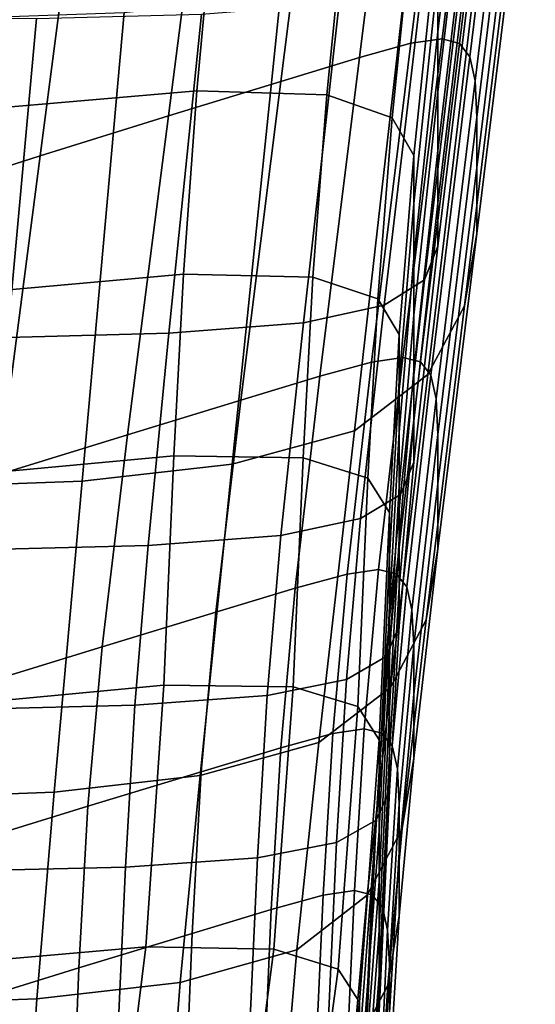
# Model space of a CAD drawing. Extents: x -0.369 to 0.34, y -0.316 to 0.365.
# Drawn here: x 0.209 to 0.223, y -0.24 to -0.213 of the extents above; entities that cross this region are included whole.
import ezdxf

# ---------------------------------------------------------------- set-up
doc = ezdxf.new("R2010")
doc.units = 0

msp = doc.modelspace()

# ---------------------------------------------------------------- linework, layer by layer
for points in [[(0.221304, -0.199632, 0.793789), (0.219632, -0.213214, 0.843963), (0.22051, -0.213086, 0.843965), (0.222173, -0.199508, 0.793799)], [(0.222173, -0.199508, 0.793799), (0.22051, -0.213086, 0.843965), (0.221001, -0.213218, 0.84386), (0.22266, -0.199647, 0.793707)], [(0.221304, -0.199632, 0.793789), (0.219864, -0.20003, 0.793684), (0.218177, -0.213613, 0.84386), (0.219632, -0.213214, 0.843963)], [(0.222952, -0.20004, 0.793509), (0.22266, -0.199647, 0.793707), (0.221001, -0.213218, 0.84386), (0.221296, -0.213599, 0.843638)], [(0.219864, -0.20003, 0.793684), (0.217666, -0.200711, 0.79349), (0.215956, -0.214294, 0.843666), (0.218177, -0.213613, 0.84386)], [(0.223097, -0.200737, 0.793177), (0.222952, -0.20004, 0.793509), (0.221296, -0.213599, 0.843638), (0.221444, -0.214277, 0.843271)], [(0.214521, -0.201685, 0.793211), (0.212779, -0.215268, 0.843387), (0.215956, -0.214294, 0.843666), (0.217666, -0.200711, 0.79349)], [(0.223097, -0.200737, 0.793177), (0.221444, -0.214277, 0.843271), (0.221493, -0.215303, 0.842729), (0.223146, -0.20179, 0.792686)], [(0.210927, -0.202813, 0.792881), (0.209153, -0.216395, 0.843055), (0.212779, -0.215268, 0.843387), (0.214521, -0.201685, 0.793211)], [(0.223146, -0.20179, 0.792686), (0.221493, -0.215303, 0.842729), (0.221493, -0.216725, 0.841982), (0.223146, -0.203248, 0.792009)], [(0.220395, -0.212895, 0.879535), (0.221493, -0.203562, 0.845714), (0.221493, -0.201881, 0.845933), (0.220395, -0.211274, 0.879849)], [(0.210927, -0.202813, 0.792881), (0.207381, -0.203957, 0.792531), (0.205585, -0.217535, 0.842698), (0.209153, -0.216395, 0.843055)], [(0.223146, -0.205164, 0.79112), (0.223146, -0.203248, 0.792009), (0.221493, -0.216725, 0.841982), (0.221493, -0.218592, 0.841001)], [(0.220395, -0.214593, 0.879269), (0.221493, -0.205323, 0.845545), (0.221493, -0.203562, 0.845714), (0.220395, -0.212895, 0.879535)], [(0.222786, -0.207259, 0.790148), (0.223146, -0.205164, 0.79112), (0.221493, -0.218592, 0.841001), (0.221147, -0.220635, 0.839928)], [(0.220395, -0.214593, 0.879269), (0.220395, -0.216247, 0.879022), (0.221493, -0.207039, 0.845392), (0.221493, -0.205323, 0.845545)], [(0.220395, -0.216247, 0.879022), (0.220395, -0.21774, 0.878765), (0.221493, -0.208587, 0.845222), (0.221493, -0.207039, 0.845392)], [(0.222786, -0.207259, 0.790148), (0.221147, -0.220635, 0.839928), (0.22011, -0.222584, 0.838904), (0.221706, -0.209258, 0.78922)], [(0.207452, -0.215088, 0.902841), (0.213582, -0.214556, 0.902963), (0.21419, -0.207896, 0.881012), (0.207985, -0.208411, 0.880858)], [(0.21726, -0.214672, 0.902801), (0.217913, -0.208042, 0.880904), (0.21419, -0.207896, 0.881012), (0.213582, -0.214556, 0.902963)], [(0.219099, -0.215321, 0.902439), (0.219775, -0.208731, 0.880617), (0.217913, -0.208042, 0.880904), (0.21726, -0.214672, 0.902801)], [(0.219099, -0.215321, 0.902439), (0.219712, -0.216385, 0.901964), (0.220395, -0.209847, 0.880238), (0.219775, -0.208731, 0.880617)], [(0.220395, -0.218953, 0.878471), (0.221493, -0.209844, 0.844999), (0.221493, -0.208587, 0.845222), (0.220395, -0.21774, 0.878765)], [(0.221706, -0.209258, 0.78922), (0.22011, -0.222584, 0.838904), (0.218035, -0.224169, 0.838072), (0.219545, -0.210883, 0.788466)], [(0.219712, -0.216385, 0.901964), (0.219712, -0.217747, 0.901461), (0.220395, -0.211274, 0.879849), (0.220395, -0.209847, 0.880238)], [(0.220015, -0.219906, 0.87817), (0.221104, -0.210832, 0.844757), (0.221493, -0.209844, 0.844999), (0.220395, -0.218953, 0.878471)], [(0.215944, -0.211859, 0.788013), (0.219545, -0.210883, 0.788466), (0.218035, -0.224169, 0.838072), (0.214578, -0.22512, 0.837572)], [(0.220015, -0.219906, 0.87817), (0.218875, -0.220621, 0.877895), (0.219938, -0.211571, 0.844526), (0.221104, -0.210832, 0.844757)], [(0.219712, -0.219291, 0.901014), (0.220395, -0.212895, 0.879535), (0.220395, -0.211274, 0.879849), (0.219712, -0.217747, 0.901461)], [(0.218875, -0.220621, 0.877895), (0.216595, -0.221116, 0.877676), (0.217605, -0.212084, 0.844338), (0.219938, -0.211571, 0.844526)], [(0.211533, -0.212346, 0.787787), (0.215944, -0.211859, 0.788013), (0.214578, -0.22512, 0.837572), (0.210343, -0.225595, 0.837323)], [(0.212795, -0.221414, 0.877544), (0.213718, -0.212391, 0.844226), (0.217605, -0.212084, 0.844338), (0.216595, -0.221116, 0.877676)], [(0.211533, -0.212346, 0.787787), (0.210343, -0.225595, 0.837323), (0.205936, -0.225753, 0.837239), (0.206942, -0.212509, 0.787711)], [(0.208235, -0.221531, 0.877492), (0.209053, -0.212513, 0.844182), (0.213718, -0.212391, 0.844226), (0.212795, -0.221414, 0.877544)], [(0.208235, -0.221531, 0.877492), (0.203675, -0.221486, 0.877509), (0.204388, -0.21247, 0.844203), (0.209053, -0.212513, 0.844182)], [(0.219712, -0.220906, 0.900606), (0.220395, -0.214593, 0.879269), (0.220395, -0.212895, 0.879535), (0.219712, -0.219291, 0.901014)], [(0.218522, -0.222229, 0.877267), (0.219632, -0.213214, 0.843963), (0.218177, -0.213613, 0.84386), (0.217057, -0.222629, 0.877166)], [(0.218522, -0.222229, 0.877267), (0.219406, -0.222099, 0.877265), (0.22051, -0.213086, 0.843965), (0.219632, -0.213214, 0.843963)], [(0.219406, -0.222099, 0.877265), (0.2199, -0.222226, 0.877151), (0.221001, -0.213218, 0.84386), (0.22051, -0.213086, 0.843965)], [(0.220197, -0.222599, 0.876914), (0.221296, -0.213599, 0.843638), (0.221001, -0.213218, 0.84386), (0.2199, -0.222226, 0.877151)], [(0.217057, -0.222629, 0.877166), (0.218177, -0.213613, 0.84386), (0.215956, -0.214294, 0.843666), (0.214822, -0.22331, 0.876972)], [(0.220346, -0.223265, 0.876523), (0.221444, -0.214277, 0.843271), (0.221296, -0.213599, 0.843638), (0.220197, -0.222599, 0.876914)], [(0.211623, -0.224284, 0.876693), (0.214822, -0.22331, 0.876972), (0.215956, -0.214294, 0.843666), (0.212779, -0.215268, 0.843387)], [(0.220346, -0.223265, 0.876523), (0.220395, -0.224273, 0.875946), (0.221493, -0.215303, 0.842729), (0.221444, -0.214277, 0.843271)], [(0.207452, -0.215088, 0.902841), (0.207103, -0.220294, 0.916679), (0.213202, -0.219745, 0.916768), (0.213582, -0.214556, 0.902963)], [(0.21726, -0.214672, 0.902801), (0.213582, -0.214556, 0.902963), (0.213202, -0.219745, 0.916768), (0.216862, -0.219832, 0.916552)], [(0.219712, -0.220906, 0.900606), (0.219712, -0.222479, 0.900221), (0.220395, -0.216247, 0.879022), (0.220395, -0.214593, 0.879269)], [(0.219099, -0.215321, 0.902439), (0.21726, -0.214672, 0.902801), (0.216862, -0.219832, 0.916552), (0.218692, -0.22044, 0.916115)], [(0.207975, -0.22541, 0.87636), (0.211623, -0.224284, 0.876693), (0.212779, -0.215268, 0.843387), (0.209153, -0.216395, 0.843055)], [(0.219099, -0.215321, 0.902439), (0.218692, -0.22044, 0.916115), (0.219302, -0.22145, 0.915542), (0.219712, -0.216385, 0.901964)], [(0.220395, -0.224273, 0.875946), (0.220395, -0.225671, 0.875153), (0.221493, -0.216725, 0.841982), (0.221493, -0.215303, 0.842729)], [(0.219712, -0.222479, 0.900221), (0.219712, -0.223901, 0.89984), (0.220395, -0.21774, 0.878765), (0.220395, -0.216247, 0.879022)], [(0.207975, -0.22541, 0.87636), (0.209153, -0.216395, 0.843055), (0.205585, -0.217535, 0.842698), (0.204393, -0.226548, 0.875998)], [(0.219712, -0.216385, 0.901964), (0.219302, -0.22145, 0.915542), (0.219302, -0.222747, 0.914918), (0.219712, -0.217747, 0.901461)], [(0.220395, -0.227506, 0.874111), (0.221493, -0.218592, 0.841001), (0.221493, -0.216725, 0.841982), (0.220395, -0.225671, 0.875153)], [(0.219712, -0.219291, 0.901014), (0.219712, -0.217747, 0.901461), (0.219302, -0.222747, 0.914918), (0.219302, -0.224213, 0.914329)], [(0.219712, -0.225058, 0.899447), (0.220395, -0.218953, 0.878471), (0.220395, -0.21774, 0.878765), (0.219712, -0.223901, 0.89984)], [(0.220059, -0.229514, 0.872971), (0.221147, -0.220635, 0.839928), (0.221493, -0.218592, 0.841001), (0.220395, -0.227506, 0.874111)], [(0.219337, -0.225969, 0.899071), (0.220015, -0.219906, 0.87817), (0.220395, -0.218953, 0.878471), (0.219712, -0.225058, 0.899447)], [(0.219712, -0.220906, 0.900606), (0.219712, -0.219291, 0.901014), (0.219302, -0.224213, 0.914329), (0.219302, -0.225743, 0.913769)], [(0.207103, -0.220294, 0.916679), (0.20684, -0.225441, 0.926449), (0.212932, -0.224877, 0.926511), (0.213202, -0.219745, 0.916768)], [(0.216862, -0.219832, 0.916552), (0.213202, -0.219745, 0.916768), (0.212932, -0.224877, 0.926511), (0.216587, -0.22494, 0.92625)], [(0.218692, -0.22044, 0.916115), (0.216862, -0.219832, 0.916552), (0.216587, -0.22494, 0.92625), (0.218414, -0.225514, 0.92575)], [(0.219337, -0.225969, 0.899071), (0.21821, -0.226653, 0.89874), (0.218875, -0.220621, 0.877895), (0.220015, -0.219906, 0.87817)], [(0.218692, -0.22044, 0.916115), (0.218414, -0.225514, 0.92575), (0.219024, -0.226481, 0.925095), (0.219302, -0.22145, 0.915542)], [(0.21821, -0.226653, 0.89874), (0.215958, -0.227129, 0.898484), (0.216595, -0.221116, 0.877676), (0.218875, -0.220621, 0.877895)], [(0.220059, -0.229514, 0.872971), (0.21905, -0.23143, 0.871884), (0.22011, -0.222584, 0.838904), (0.221147, -0.220635, 0.839928)], [(0.219712, -0.220906, 0.900606), (0.219302, -0.225743, 0.913769), (0.219302, -0.227234, 0.913235), (0.219712, -0.222479, 0.900221)], [(0.212204, -0.227414, 0.89833), (0.212795, -0.221414, 0.877544), (0.216595, -0.221116, 0.877676), (0.215958, -0.227129, 0.898484)], [(0.207699, -0.227525, 0.898266), (0.208235, -0.221531, 0.877492), (0.212795, -0.221414, 0.877544), (0.212204, -0.227414, 0.89833)], [(0.219302, -0.22145, 0.915542), (0.219024, -0.226481, 0.925095), (0.219024, -0.227723, 0.92437), (0.219302, -0.222747, 0.914918)], [(0.217832, -0.228221, 0.898037), (0.218719, -0.228089, 0.898032), (0.219406, -0.222099, 0.877265), (0.218522, -0.222229, 0.877267)], [(0.218719, -0.228089, 0.898032), (0.219216, -0.228213, 0.897911), (0.2199, -0.222226, 0.877151), (0.219406, -0.222099, 0.877265)], [(0.217832, -0.228221, 0.898037), (0.218522, -0.222229, 0.877267), (0.217057, -0.222629, 0.877166), (0.216363, -0.228621, 0.897936)], [(0.219513, -0.22858, 0.897664), (0.220197, -0.222599, 0.876914), (0.2199, -0.222226, 0.877151), (0.219216, -0.228213, 0.897911)], [(0.216363, -0.228621, 0.897936), (0.217057, -0.222629, 0.877166), (0.214822, -0.22331, 0.876972), (0.21412, -0.229302, 0.897742)], [(0.21905, -0.23143, 0.871884), (0.217033, -0.232987, 0.871), (0.218035, -0.224169, 0.838072), (0.22011, -0.222584, 0.838904)], [(0.219712, -0.222479, 0.900221), (0.219302, -0.227234, 0.913235), (0.219302, -0.228582, 0.912722), (0.219712, -0.223901, 0.89984)], [(0.219662, -0.229238, 0.897257), (0.220346, -0.223265, 0.876523), (0.220197, -0.222599, 0.876914), (0.219513, -0.22858, 0.897664)], [(0.219302, -0.224213, 0.914329), (0.219302, -0.222747, 0.914918), (0.219024, -0.227723, 0.92437), (0.219024, -0.229124, 0.92366)], [(0.21091, -0.230276, 0.897464), (0.21412, -0.229302, 0.897742), (0.214822, -0.22331, 0.876972), (0.211623, -0.224284, 0.876693)], [(0.219662, -0.229238, 0.897257), (0.219712, -0.230233, 0.896659), (0.220395, -0.224273, 0.875946), (0.220346, -0.223265, 0.876523)], [(0.219712, -0.225058, 0.899447), (0.219712, -0.223901, 0.89984), (0.219302, -0.228582, 0.912722), (0.219302, -0.229682, 0.912226)], [(0.207252, -0.231402, 0.897129), (0.21091, -0.230276, 0.897464), (0.211623, -0.224284, 0.876693), (0.207975, -0.22541, 0.87636)], [(0.213672, -0.233922, 0.870469), (0.214578, -0.22512, 0.837572), (0.218035, -0.224169, 0.838072), (0.217033, -0.232987, 0.871)], [(0.219302, -0.225743, 0.913769), (0.219302, -0.224213, 0.914329), (0.219024, -0.229124, 0.92366), (0.219024, -0.230585, 0.922972)], [(0.219712, -0.230233, 0.896659), (0.219712, -0.231615, 0.895835), (0.220395, -0.225671, 0.875153), (0.220395, -0.224273, 0.875946)], [(0.206568, -0.231939, 0.936231), (0.212652, -0.231366, 0.936277), (0.212932, -0.224877, 0.926511), (0.20684, -0.225441, 0.926449)], [(0.216302, -0.231415, 0.935988), (0.216587, -0.22494, 0.92625), (0.212932, -0.224877, 0.926511), (0.212652, -0.231366, 0.936277)], [(0.209554, -0.234389, 0.870204), (0.210343, -0.225595, 0.837323), (0.214578, -0.22512, 0.837572), (0.213672, -0.233922, 0.870469)], [(0.218127, -0.231969, 0.93545), (0.218414, -0.225514, 0.92575), (0.216587, -0.22494, 0.92625), (0.216302, -0.231415, 0.935988)], [(0.219337, -0.225969, 0.899071), (0.219712, -0.225058, 0.899447), (0.219302, -0.229682, 0.912226), (0.218928, -0.230551, 0.911771)], [(0.209554, -0.234389, 0.870204), (0.205268, -0.234545, 0.870115), (0.205936, -0.225753, 0.837239), (0.210343, -0.225595, 0.837323)], [(0.218127, -0.231969, 0.93545), (0.218736, -0.232911, 0.934748), (0.219024, -0.226481, 0.925095), (0.218414, -0.225514, 0.92575)], [(0.219302, -0.225743, 0.913769), (0.219024, -0.230585, 0.922972), (0.219024, -0.232009, 0.922311), (0.219302, -0.227234, 0.913235)], [(0.219712, -0.233428, 0.894753), (0.220395, -0.227506, 0.874111), (0.220395, -0.225671, 0.875153), (0.219712, -0.231615, 0.895835)], [(0.219337, -0.225969, 0.899071), (0.218928, -0.230551, 0.911771), (0.217808, -0.231205, 0.911384), (0.21821, -0.226653, 0.89874)], [(0.218736, -0.232911, 0.934748), (0.218736, -0.234123, 0.933965), (0.219024, -0.227723, 0.92437), (0.219024, -0.226481, 0.925095)], [(0.21821, -0.226653, 0.89874), (0.217808, -0.231205, 0.911384), (0.215566, -0.23166, 0.91109), (0.215958, -0.227129, 0.898484)], [(0.212204, -0.227414, 0.89833), (0.215958, -0.227129, 0.898484), (0.215566, -0.23166, 0.91109), (0.211831, -0.231933, 0.910913)], [(0.207699, -0.227525, 0.898266), (0.212204, -0.227414, 0.89833), (0.211831, -0.231933, 0.910913), (0.207348, -0.232038, 0.910838)], [(0.219302, -0.227234, 0.913235), (0.219024, -0.232009, 0.922311), (0.219024, -0.233296, 0.921686), (0.219302, -0.228582, 0.912722)], [(0.219382, -0.235413, 0.893569), (0.220059, -0.229514, 0.872971), (0.220395, -0.227506, 0.874111), (0.219712, -0.233428, 0.894753)], [(0.218736, -0.235489, 0.933187), (0.219024, -0.229124, 0.92366), (0.219024, -0.227723, 0.92437), (0.218736, -0.234123, 0.933965)], [(0.217832, -0.228221, 0.898037), (0.216363, -0.228621, 0.897936), (0.215953, -0.233132, 0.910505), (0.217422, -0.232731, 0.910604)], [(0.217832, -0.228221, 0.898037), (0.217422, -0.232731, 0.910604), (0.218309, -0.232598, 0.910597), (0.218719, -0.228089, 0.898032)], [(0.218719, -0.228089, 0.898032), (0.218309, -0.232598, 0.910597), (0.218806, -0.232719, 0.910472), (0.219216, -0.228213, 0.897911)], [(0.219513, -0.22858, 0.897664), (0.219216, -0.228213, 0.897911), (0.218806, -0.232719, 0.910472), (0.219103, -0.233082, 0.910218)], [(0.216363, -0.228621, 0.897936), (0.21412, -0.229302, 0.897742), (0.213709, -0.233813, 0.91031), (0.215953, -0.233132, 0.910505)], [(0.219302, -0.229682, 0.912226), (0.219302, -0.228582, 0.912722), (0.219024, -0.233296, 0.921686), (0.219024, -0.234349, 0.921102)], [(0.219662, -0.229238, 0.897257), (0.219513, -0.22858, 0.897664), (0.219103, -0.233082, 0.910218), (0.219252, -0.233733, 0.9098)], [(0.21091, -0.230276, 0.897464), (0.210499, -0.234787, 0.910032), (0.213709, -0.233813, 0.91031), (0.21412, -0.229302, 0.897742)], [(0.218736, -0.236913, 0.932426), (0.219024, -0.230585, 0.922972), (0.219024, -0.229124, 0.92366), (0.218736, -0.235489, 0.933187)], [(0.219662, -0.229238, 0.897257), (0.219252, -0.233733, 0.9098), (0.219302, -0.234719, 0.909185), (0.219712, -0.230233, 0.896659)], [(0.219382, -0.235413, 0.893569), (0.218391, -0.237305, 0.89244), (0.21905, -0.23143, 0.871884), (0.220059, -0.229514, 0.872971)], [(0.218928, -0.230551, 0.911771), (0.219302, -0.229682, 0.912226), (0.219024, -0.234349, 0.921102), (0.218651, -0.235183, 0.920582)], [(0.207252, -0.231402, 0.897129), (0.206842, -0.235913, 0.909697), (0.210499, -0.234787, 0.910032), (0.21091, -0.230276, 0.897464)], [(0.219712, -0.230233, 0.896659), (0.219302, -0.234719, 0.909185), (0.219302, -0.236087, 0.908339), (0.219712, -0.231615, 0.895835)], [(0.218928, -0.230551, 0.911771), (0.218651, -0.235183, 0.920582), (0.217531, -0.235811, 0.920148), (0.217808, -0.231205, 0.911384)], [(0.218736, -0.236913, 0.932426), (0.218736, -0.2383, 0.931695), (0.219024, -0.232009, 0.922311), (0.219024, -0.230585, 0.922972)], [(0.217808, -0.231205, 0.911384), (0.217531, -0.235811, 0.920148), (0.215293, -0.23625, 0.919822), (0.215566, -0.23166, 0.91109)], [(0.206103, -0.239293, 0.945884), (0.21214, -0.238762, 0.945952), (0.212652, -0.231366, 0.936277), (0.206568, -0.231939, 0.936231)], [(0.215762, -0.238831, 0.945668), (0.216302, -0.231415, 0.935988), (0.212652, -0.231366, 0.936277), (0.21214, -0.238762, 0.945952)], [(0.217573, -0.239389, 0.945121), (0.218127, -0.231969, 0.93545), (0.216302, -0.231415, 0.935988), (0.215762, -0.238831, 0.945668)], [(0.218391, -0.237305, 0.89244), (0.21641, -0.238845, 0.891522), (0.217033, -0.232987, 0.871), (0.21905, -0.23143, 0.871884)], [(0.211831, -0.231933, 0.910913), (0.215566, -0.23166, 0.91109), (0.215293, -0.23625, 0.919822), (0.211562, -0.236513, 0.919626)], [(0.219712, -0.233428, 0.894753), (0.219712, -0.231615, 0.895835), (0.219302, -0.236087, 0.908339), (0.219302, -0.237883, 0.907228)], [(0.207348, -0.232038, 0.910838), (0.211831, -0.231933, 0.910913), (0.211562, -0.236513, 0.919626), (0.207085, -0.236613, 0.919542)], [(0.217573, -0.239389, 0.945121), (0.218177, -0.240324, 0.944399), (0.218736, -0.232911, 0.934748), (0.218127, -0.231969, 0.93545)], [(0.218736, -0.2383, 0.931695), (0.218736, -0.239555, 0.931007), (0.219024, -0.233296, 0.921686), (0.219024, -0.232009, 0.922311)], [(0.217422, -0.232731, 0.910604), (0.217149, -0.237304, 0.919304), (0.218034, -0.237169, 0.919295), (0.218309, -0.232598, 0.910597)], [(0.218309, -0.232598, 0.910597), (0.218034, -0.237169, 0.919295), (0.218529, -0.237287, 0.919166), (0.218806, -0.232719, 0.910472)], [(0.219103, -0.233082, 0.910218), (0.218806, -0.232719, 0.910472), (0.218529, -0.237287, 0.919166), (0.218826, -0.237645, 0.918904)], [(0.213107, -0.239768, 0.890971), (0.213672, -0.233922, 0.870469), (0.217033, -0.232987, 0.871), (0.21641, -0.238845, 0.891522)], [(0.217422, -0.232731, 0.910604), (0.215953, -0.233132, 0.910505), (0.215685, -0.237705, 0.919206), (0.217149, -0.237304, 0.919304)], [(0.218177, -0.240324, 0.944399), (0.218177, -0.241523, 0.94359), (0.218736, -0.234123, 0.933965), (0.218736, -0.232911, 0.934748)], [(0.215953, -0.233132, 0.910505), (0.213709, -0.233813, 0.91031), (0.213448, -0.238386, 0.919011), (0.215685, -0.237705, 0.919206)], [(0.219252, -0.233733, 0.9098), (0.219103, -0.233082, 0.910218), (0.218826, -0.237645, 0.918904), (0.218974, -0.238289, 0.918476)], [(0.218736, -0.240582, 0.930373), (0.219024, -0.234349, 0.921102), (0.219024, -0.233296, 0.921686), (0.218736, -0.239555, 0.931007)], [(0.219382, -0.235413, 0.893569), (0.219712, -0.233428, 0.894753), (0.219302, -0.237883, 0.907228), (0.218975, -0.239848, 0.906013)], [(0.210499, -0.234787, 0.910032), (0.210248, -0.23936, 0.918733), (0.213448, -0.238386, 0.919011), (0.213709, -0.233813, 0.91031)], [(0.219252, -0.233733, 0.9098), (0.218974, -0.238289, 0.918476), (0.219024, -0.239264, 0.917845), (0.219302, -0.234719, 0.909185)], [(0.209062, -0.24023, 0.890695), (0.209554, -0.234389, 0.870204), (0.213672, -0.233922, 0.870469), (0.213107, -0.239768, 0.890971)], [(0.209062, -0.24023, 0.890695), (0.204852, -0.240384, 0.890603), (0.205268, -0.234545, 0.870115), (0.209554, -0.234389, 0.870204)], [(0.218177, -0.242876, 0.942784), (0.218736, -0.235489, 0.933187), (0.218736, -0.234123, 0.933965), (0.218177, -0.241523, 0.94359)], [(0.218363, -0.241395, 0.929814), (0.218651, -0.235183, 0.920582), (0.219024, -0.234349, 0.921102), (0.218736, -0.240582, 0.930373)], [(0.206842, -0.235913, 0.909697), (0.206602, -0.240485, 0.918397), (0.210248, -0.23936, 0.918733), (0.210499, -0.234787, 0.910032)], [(0.219302, -0.234719, 0.909185), (0.219024, -0.239264, 0.917845), (0.219024, -0.240616, 0.916978), (0.219302, -0.236087, 0.908339)], [(0.218363, -0.241395, 0.929814), (0.217245, -0.242009, 0.929353), (0.217531, -0.235811, 0.920148), (0.218651, -0.235183, 0.920582)], [(0.219382, -0.235413, 0.893569), (0.218975, -0.239848, 0.906013), (0.217995, -0.241722, 0.904853), (0.218391, -0.237305, 0.89244)], [(0.218177, -0.244287, 0.941993), (0.218736, -0.236913, 0.932426), (0.218736, -0.235489, 0.933187), (0.218177, -0.242876, 0.942784)], [(0.217245, -0.242009, 0.929353), (0.21501, -0.242438, 0.929008), (0.215293, -0.23625, 0.919822), (0.217531, -0.235811, 0.920148)], [(0.211284, -0.242695, 0.928801), (0.211562, -0.236513, 0.919626), (0.215293, -0.23625, 0.919822), (0.21501, -0.242438, 0.929008)], [(0.219302, -0.237883, 0.907228), (0.219302, -0.236087, 0.908339), (0.219024, -0.240616, 0.916978), (0.219024, -0.242393, 0.915839)], [(0.206812, -0.242792, 0.928711), (0.207085, -0.236613, 0.919542), (0.211562, -0.236513, 0.919626), (0.211284, -0.242695, 0.928801)], [(0.216873, -0.243481, 0.92847), (0.217752, -0.243344, 0.928458), (0.218034, -0.237169, 0.919295), (0.217149, -0.237304, 0.919304)], [(0.217752, -0.243344, 0.928458), (0.218244, -0.243458, 0.928323), (0.218529, -0.237287, 0.919166), (0.218034, -0.237169, 0.919295)], [(0.218177, -0.244287, 0.941993), (0.218177, -0.245662, 0.941233), (0.218736, -0.2383, 0.931695), (0.218736, -0.236913, 0.932426)], [(0.216873, -0.243481, 0.92847), (0.217149, -0.237304, 0.919304), (0.215685, -0.237705, 0.919206), (0.215417, -0.243883, 0.928373)], [(0.218391, -0.237305, 0.89244), (0.217995, -0.241722, 0.904853), (0.216035, -0.243246, 0.903911), (0.21641, -0.238845, 0.891522)], [(0.218539, -0.243809, 0.928053), (0.218826, -0.237645, 0.918904), (0.218529, -0.237287, 0.919166), (0.218244, -0.243458, 0.928323)], [(0.215417, -0.243883, 0.928373), (0.215685, -0.237705, 0.919206), (0.213448, -0.238386, 0.919011), (0.213194, -0.244564, 0.928178)], [(0.218686, -0.244442, 0.92761), (0.218974, -0.238289, 0.918476), (0.218826, -0.237645, 0.918904), (0.218539, -0.243809, 0.928053)], [(0.218975, -0.239848, 0.906013), (0.219302, -0.237883, 0.907228), (0.219024, -0.242393, 0.915839), (0.218699, -0.244336, 0.914594)], [(0.218686, -0.244442, 0.92761), (0.218736, -0.245401, 0.926959), (0.219024, -0.239264, 0.917845), (0.218974, -0.238289, 0.918476)], [(0.210014, -0.245538, 0.9279), (0.213194, -0.244564, 0.928178), (0.213448, -0.238386, 0.919011), (0.210248, -0.23936, 0.918733)], [(0.218177, -0.245662, 0.941233), (0.218177, -0.246905, 0.940518), (0.218736, -0.239555, 0.931007), (0.218736, -0.2383, 0.931695)], [(0.206103, -0.239293, 0.945884), (0.20526, -0.247006, 0.955267), (0.211173, -0.246611, 0.955424), (0.21214, -0.238762, 0.945952)], [(0.215762, -0.238831, 0.945668), (0.21214, -0.238762, 0.945952), (0.211173, -0.246611, 0.955424), (0.214722, -0.24676, 0.955191)], [(0.213107, -0.239768, 0.890971), (0.21641, -0.238845, 0.891522), (0.216035, -0.243246, 0.903911), (0.212768, -0.244161, 0.903345)], [(0.217573, -0.239389, 0.945121), (0.215762, -0.238831, 0.945668), (0.214722, -0.24676, 0.955191), (0.216496, -0.247357, 0.954666)], [(0.206391, -0.246662, 0.927563), (0.210014, -0.245538, 0.9279), (0.210248, -0.23936, 0.918733), (0.206602, -0.240485, 0.918397)], [(0.217573, -0.239389, 0.945121), (0.216496, -0.247357, 0.954666), (0.217087, -0.248303, 0.953947), (0.218177, -0.240324, 0.944399)], [(0.218736, -0.245401, 0.926959), (0.218736, -0.246733, 0.926064), (0.219024, -0.240616, 0.916978), (0.219024, -0.239264, 0.917845)], [(0.218177, -0.247922, 0.939862), (0.218736, -0.240582, 0.930373), (0.218736, -0.239555, 0.931007), (0.218177, -0.246905, 0.940518)], [(0.209062, -0.24023, 0.890695), (0.213107, -0.239768, 0.890971), (0.212768, -0.244161, 0.903345), (0.208766, -0.244618, 0.903062)], [(0.218975, -0.239848, 0.906013), (0.218699, -0.244336, 0.914594), (0.217726, -0.24619, 0.913405), (0.217995, -0.241722, 0.904853)], [(0.209062, -0.24023, 0.890695), (0.208766, -0.244618, 0.903062), (0.204601, -0.244771, 0.902968), (0.204852, -0.240384, 0.890603)], [(0.218177, -0.240324, 0.944399), (0.217087, -0.248303, 0.953947), (0.217087, -0.249502, 0.953134), (0.218177, -0.241523, 0.94359)]]:
    msp.add_3dface(points)

doc.saveas('drawing.dxf')
